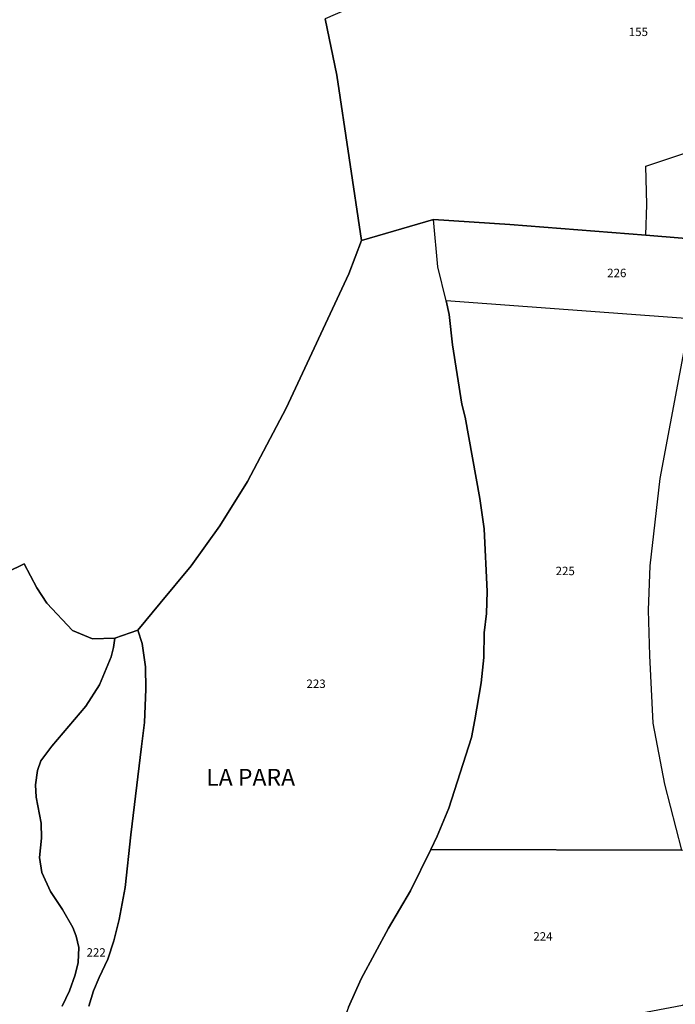
# Model space of a CAD drawing. Units: metres. Extents: x 1028004 to 1032199, y 6326230 to 6332852.
# Drawn here: x 1031095 to 1031250, y 6328894 to 6329127 of the extents above; entities that cross this region are included whole.
import ezdxf
from ezdxf.enums import TextEntityAlignment as Align

# ---------------------------------------------------------------- set-up
doc = ezdxf.new("R2010")
doc.units = ezdxf.units.M
for name, color, linetype in [('ig_cad_lieudit', 7, 'ByLayer'), ('ig_cad_lieudit_texte', 210, 'CONTINUOUS'), ('ig_cad_parcel', 3, 'CONTINUOUS'), ('ig_cad_parcel_num', 3, 'CONTINUOUS')]:
    doc.layers.add(name, color=color, linetype=linetype)
doc.styles.add('Times New Roman', font='times.ttf')

msp = doc.modelspace()

# ---------------------------------------------------------------- linework, layer by layer
at = {"layer": 'ig_cad_lieudit'}
for points in [[(1031054.38, 6328977.81), (1031096.15, 6328998.28), (1031099.19, 6328992.61), (1031101.52, 6328988.98), (1031107.6, 6328982.53), (1031112.35, 6328980.55), (1031117.64, 6328980.67), (1031123.12, 6328982.55), (1031128.38, 6328989), (1031135.69, 6328997.81), (1031142.52, 6329007.28), (1031149.09, 6329017.81), (1031158.22, 6329035.15), (1031173.06, 6329067), (1031176.05, 6329074.89), (1031170.22, 6329114.07), (1031167.46, 6329127.41)], [(1031167.46, 6329127.41), (1031170.22, 6329114.07), (1031176.05, 6329074.89), (1031193.15, 6329079.89), (1031211.21, 6329078.67), (1031243.39, 6329076.19), (1031268.31, 6329074.09)], [(1031268.31, 6329074.09), (1031243.39, 6329076.19), (1031211.21, 6329078.67), (1031193.15, 6329079.89), (1031176.05, 6329074.89), (1031173.06, 6329067), (1031158.22, 6329035.15), (1031149.09, 6329017.81), (1031142.52, 6329007.28), (1031135.69, 6328997.81), (1031128.38, 6328989), (1031123.12, 6328982.55), (1031117.64, 6328980.67), (1031112.35, 6328980.55), (1031107.6, 6328982.53), (1031101.52, 6328988.98), (1031099.19, 6328992.61), (1031096.15, 6328998.28), (1031054.38, 6328977.81)]]:
    msp.add_lwpolyline(points, dxfattribs=at)
at = {"layer": 'ig_cad_parcel'}
for points in [[(1031243.39, 6329076.19), (1031243.64, 6329083.45), (1031243.43, 6329092.53), (1031264.39, 6329099.57), (1031295.17, 6329110.13), (1031306.51, 6329114.08), (1031315.87, 6329121.04), (1031323.42, 6329127.01), (1031313.76, 6329138.73), (1031292.5, 6329165.18), (1031286.17, 6329172.13), (1031282.84, 6329177.79), (1031280.79, 6329177), (1031245.48, 6329161.6), (1031218.09, 6329149.76), (1031180.94, 6329133.3), (1031167.46, 6329127.41), (1031170.22, 6329114.07), (1031176.05, 6329074.89), (1031193.15, 6329079.89), (1031211.21, 6329078.67)], [(1031243.39, 6329076.19), (1031243.64, 6329083.45), (1031243.43, 6329092.53), (1031264.39, 6329099.57), (1031295.17, 6329110.13), (1031306.51, 6329114.08), (1031315.87, 6329121.04), (1031317.34, 6329118.57), (1031321.6, 6329109.67), (1031324.47, 6329102.8), (1031327.03, 6329094.69), (1031329.48, 6329084.54), (1031332.47, 6329070.01), (1031334.59, 6329060.23), (1031330.74, 6329059.15), (1031320.8, 6329056.19), (1031295.65, 6329052.45), (1031285.35, 6329050.99), (1031272.42, 6329049.23), (1031271.44, 6329055.33), (1031268.31, 6329074.09)], [(1031196.09, 6329060.63), (1031194.17, 6329068.68), (1031193.15, 6329079.89), (1031211.21, 6329078.67), (1031243.39, 6329076.19), (1031268.31, 6329074.09), (1031271.44, 6329055.33), (1031253.92, 6329056.33)], [(1031196.09, 6329060.63), (1031196.82, 6329057.38), (1031197.63, 6329050.17), (1031199.84, 6329036.14), (1031200.63, 6329033), (1031204.1, 6329013.76), (1031205.11, 6329006.59), (1031205.81, 6328991.76), (1031205.7, 6328986.53), (1031205.16, 6328981.95), (1031205.01, 6328976.13), (1031204.39, 6328970.11), (1031202.91, 6328961.33), (1031202.13, 6328957.11), (1031196.74, 6328940.4), (1031193.99, 6328933.78), (1031192.46, 6328930.63), (1031251.98, 6328930.43), (1031247.9, 6328946.07), (1031245.19, 6328960.53), (1031244.33, 6328976.54), (1031244.02, 6328987.33), (1031244.45, 6328997.85), (1031246.84, 6329018.48), (1031253.92, 6329056.33)], [(1031251.98, 6328930.43), (1031247.9, 6328946.07), (1031245.19, 6328960.53), (1031244.33, 6328976.54), (1031244.02, 6328987.33), (1031244.45, 6328997.85), (1031246.84, 6329018.48), (1031253.92, 6329056.33), (1031271.44, 6329055.33), (1031272.42, 6329049.23), (1031270.85, 6329039.45), (1031270.31, 6329033.2), (1031261.47, 6329026.63), (1031269, 6328984.65), (1031266.33, 6328984.03), (1031253.55, 6328980.34), (1031255.95, 6328957.47), (1031257.08, 6328948.82), (1031257.86, 6328941.78), (1031260.36, 6328930.37)], [(1031223.75, 6328888.34), (1031228.26, 6328889.26), (1031252.11, 6328893.71), (1031258.33, 6328896.51), (1031269.18, 6328901.52), (1031266.04, 6328910.6), (1031263.18, 6328918.79), (1031261.81, 6328923.44), (1031260.36, 6328930.37), (1031251.98, 6328930.43), (1031192.46, 6328930.63), (1031187.64, 6328920.81), (1031182.49, 6328911.95), (1031175.96, 6328899.94), (1031172.97, 6328893.27), (1031169.77, 6328884.48), (1031167.64, 6328877.22), (1031207.8, 6328885), (1031212.09, 6328889.48), (1031215.93, 6328890.92), (1031218.28, 6328890.92), (1031220.9, 6328890.19), (1031223.16, 6328889.29)]]:
    msp.add_lwpolyline(points, close=True, dxfattribs=at)
for points in [[(1031167.46, 6329127.41), (1031170.22, 6329114.07), (1031176.05, 6329074.89), (1031173.06, 6329067), (1031158.22, 6329035.15), (1031149.09, 6329017.81), (1031142.52, 6329007.28), (1031135.69, 6328997.81), (1031128.38, 6328989), (1031123.12, 6328982.55), (1031117.64, 6328980.67), (1031112.35, 6328980.55), (1031107.6, 6328982.53), (1031101.52, 6328988.98), (1031099.19, 6328992.61), (1031096.15, 6328998.28), (1031054.38, 6328977.81)], [(1031172.97, 6328893.27), (1031175.96, 6328899.94), (1031182.49, 6328911.95), (1031187.64, 6328920.81), (1031192.46, 6328930.63), (1031193.99, 6328933.78), (1031196.74, 6328940.4), (1031202.13, 6328957.11), (1031202.91, 6328961.33), (1031204.39, 6328970.11), (1031205.01, 6328976.13), (1031205.16, 6328981.95), (1031205.7, 6328986.53), (1031205.81, 6328991.76), (1031205.11, 6329006.59), (1031204.1, 6329013.76), (1031200.63, 6329033), (1031199.84, 6329036.14), (1031197.63, 6329050.17), (1031196.82, 6329057.38), (1031196.09, 6329060.63), (1031194.17, 6329068.68), (1031193.15, 6329079.89), (1031176.05, 6329074.89), (1031173.06, 6329067), (1031158.22, 6329035.15), (1031149.09, 6329017.81), (1031142.52, 6329007.28), (1031135.69, 6328997.81), (1031128.38, 6328989), (1031123.12, 6328982.55), (1031124.1, 6328979.38), (1031124.91, 6328973.85), (1031124.96, 6328968.58), (1031124.69, 6328960.66), (1031123.99, 6328955.01), (1031121.44, 6328934.1), (1031120.09, 6328921.62), (1031118.65, 6328913.99), (1031117.44, 6328909), (1031116.01, 6328904.63), (1031113.95, 6328900.27), (1031112.63, 6328897.12), (1031111.46, 6328893.51)], [(1031105.17, 6328893.49), (1031106.88, 6328897.09), (1031108.25, 6328900.93), (1031108.99, 6328903.86), (1031109.1, 6328907.36), (1031108.52, 6328910.08), (1031107.71, 6328912.13), (1031105.28, 6328916.41), (1031102.39, 6328920.68), (1031100.33, 6328925.14), (1031099.78, 6328928.68), (1031100.31, 6328933.32), (1031100.18, 6328936.82), (1031098.99, 6328943.01), (1031098.82, 6328945.9), (1031099.32, 6328949.35), (1031100.1, 6328951.65), (1031102.73, 6328955.08), (1031110.74, 6328964.56), (1031114.02, 6328969.66), (1031116.77, 6328976.23), (1031117.33, 6328978.45), (1031117.64, 6328980.67), (1031112.35, 6328980.55), (1031107.6, 6328982.53), (1031101.52, 6328988.98), (1031099.19, 6328992.61), (1031096.15, 6328998.28), (1031054.38, 6328977.81)], [(1031111.46, 6328893.51), (1031112.63, 6328897.12), (1031113.95, 6328900.27), (1031116.01, 6328904.63), (1031117.44, 6328909), (1031118.65, 6328913.99), (1031120.09, 6328921.62), (1031121.44, 6328934.1), (1031123.99, 6328955.01), (1031124.69, 6328960.66), (1031124.96, 6328968.58), (1031124.91, 6328973.85), (1031124.1, 6328979.38), (1031123.12, 6328982.55), (1031117.64, 6328980.67), (1031117.33, 6328978.45), (1031116.77, 6328976.23), (1031114.02, 6328969.66), (1031110.74, 6328964.56), (1031102.73, 6328955.08), (1031100.1, 6328951.65), (1031099.32, 6328949.35), (1031098.82, 6328945.9), (1031098.99, 6328943.01), (1031100.18, 6328936.82), (1031100.31, 6328933.32), (1031099.78, 6328928.68), (1031100.33, 6328925.14), (1031102.39, 6328920.68), (1031105.28, 6328916.41), (1031107.71, 6328912.13), (1031108.52, 6328910.08), (1031109.1, 6328907.36), (1031108.99, 6328903.86), (1031108.25, 6328900.93), (1031106.88, 6328897.09), (1031105.17, 6328893.49)]]:
    msp.add_lwpolyline(points, dxfattribs=at)

# ---------------------------------------------------------------- texts
at = {"layer": 'ig_cad_lieudit_texte', "style": 'Times New Roman'}
msp.add_text('LA PARA', height=4, dxfattribs=at).set_placement((1031139.29, 6328944.47), align=Align.BOTTOM_LEFT)
at = {"layer": 'ig_cad_parcel_num', "style": 'Times New Roman'}
for s, p in [('155', (1031239.38, 6329122.71)), ('226', (1031234.27, 6329065.58)), ('225', (1031222.06, 6328994.98)), ('223', (1031163.04, 6328968.25)), ('224', (1031216.78, 6328908.39)), ('222', (1031110.95, 6328904.59))]:
    msp.add_text(s, height=2, dxfattribs=at).set_placement(p, align=Align.BOTTOM_LEFT)

doc.saveas('drawing.dxf')
